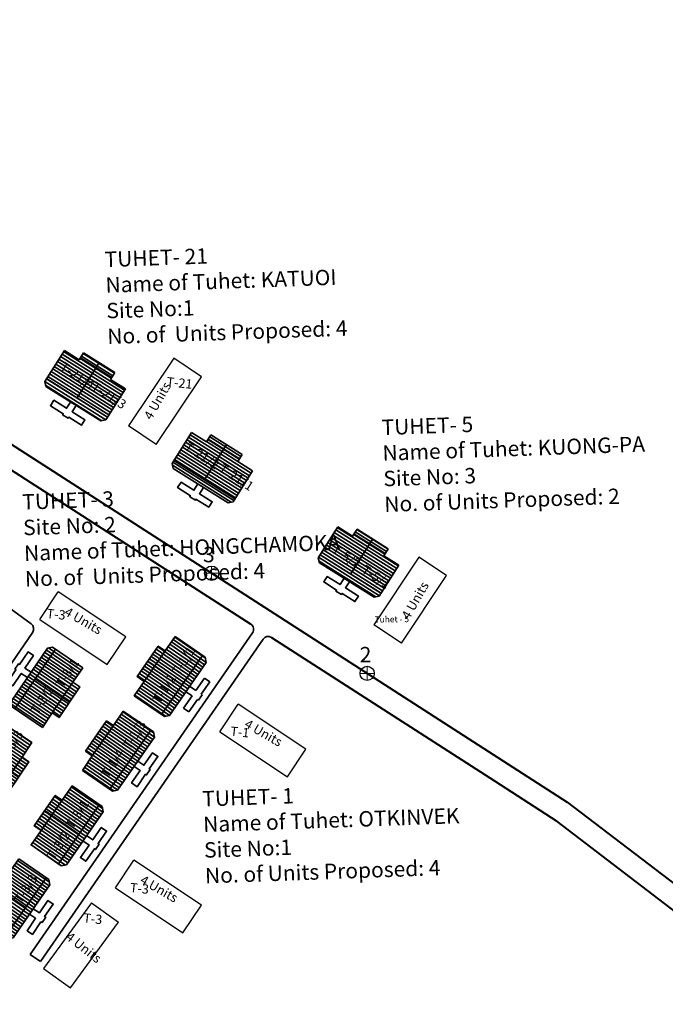
# Model space of a CAD drawing. Units: millimetres. Extents: x 3565 to 19918, y 7006 to 28586.
# Drawn here: x 4305 to 4305, y 7410 to 7412 of the extents above; entities that cross this region are included whole.
import ezdxf

# ---------------------------------------------------------------- set-up
doc = ezdxf.new("R2010")
doc.units = ezdxf.units.MM
doc.linetypes.add('ACAD_ISO02W100', pattern=[15, 12, -3])
for name, color, linetype, lineweight in [('boundary', 1, 'Continuous', 20), ('Du', 7, 'Continuous', 35), ('New Road Proposed', 6, 'Continuous', 40), ('Proposed Pathways', 11, 'Continuous', 35)]:
    doc.layers.add(name, color=color, linetype=linetype, lineweight=lineweight)
for name, color, linetype in [('OPEN SPACE', 100, 'Continuous'), ('Pwd temp', 10, 'Continuous'), ('TCPO', 7, 'Continuous'), ('Text', 7, 'Continuous'), ('Tuhet Bnd', 170, 'ACAD_ISO02W100')]:
    doc.layers.add(name, color=color, linetype=linetype)

# ---------------------------------------------------------------- blocks, each defined once
blk = doc.blocks.new('A$C250436A9')
at = {"layer": 'boundary'}
for points in [[(1.16, 2.31), (1.16, 0)], [(0, 1.17), (2.31, 1.17)]]:
    blk.add_lwpolyline(points, dxfattribs=at)
at = {"layer": 'boundary', "lineweight": 30}
blk.add_circle((1.16, 1.16), 1.16, dxfattribs=at)
blk = doc.blocks.new('A$C379246FC')
at = {"layer": 'boundary'}
for points in [[(1.16, 2.31), (1.16, 0)], [(0, 1.17), (2.31, 1.17)]]:
    blk.add_lwpolyline(points, dxfattribs=at)
at = {"layer": 'boundary', "lineweight": 30}
blk.add_circle((1.16, 1.16), 1.16, dxfattribs=at)
blk = doc.blocks.new('A$C4B74146B')
at = {"layer": 'Du'}
h = blk.add_hatch(dxfattribs=at)
h.set_pattern_fill('LINE', color=2, scale=0.15, angle=90, style=0)
h.set_pattern_definition([(90, (-27.94986, -239.5976), (-0.47625, 3e-17), [])])
h.paths.add_polyline_path([(5.85, 9), (2.85, 9), (0, 9), (0, 6.3), (5.85, 6.3)])
h.paths.add_polyline_path([(11.7, 9), (8.85, 9), (5.85, 9), (5.85, 6.3), (11.7, 6.3)])
h.paths.add_polyline_path([(11.7, 6.3), (5.85, 6.3), (5.85, 3.6), (11.7, 3.6)])
h.paths.add_polyline_path([(5.85, 6.3), (0, 6.3), (0, 3.6), (5.85, 3.6)])
h.paths.add_polyline_path([(11.7, 3.6), (0, 3.6), (0, 3.05), (0.6, 2.45), (11.1, 2.45), (11.7, 3.05)])
h.paths.add_polyline_path([(5.85, 10.35), (2.85, 10.35), (2.85, 9), (5.85, 9)])
h.paths.add_polyline_path([(8.85, 10.35), (5.85, 10.35), (5.85, 9), (8.85, 9)])
for p, q in [((5.85, 10.35), (5.85, 3.6)), ((2.85, 9), (8.85, 9)), ((11.7, 3.6), (0, 3.6))]:
    blk.add_line(p, q, dxfattribs=at)
for points in [[(11.7, 9), (11.7, 3.05), (11.1, 2.45), (0.6, 2.45), (0, 3.05), (0, 9), (2.85, 9), (2.85, 10.35), (8.85, 10.35), (8.85, 9), (11.7, 9)], [(6.37, 2.45), (6.37, 1.25), (8.83, 1.25), (8.83, 0.2), (6.37, 0.2), (6.37, 0), (5.32, 0), (5.32, 0.2), (2.86, 0.2), (2.86, 1.25), (5.32, 1.25), (5.32, 2.45)]]:
    blk.add_lwpolyline(points, dxfattribs=at)
blk = doc.blocks.new('A$C7B0136BA')
at = {"layer": 'Tuhet Bnd', "ltscale": 0.002}
blk.add_blockref('A$C4B74146B', (0, 0), dxfattribs=at)
blk = doc.blocks.new('A$C3C3F6036')
at = {"layer": 'Tuhet Bnd', "ltscale": 0.002, "rotation": 55.37974920283749}
blk.add_blockref('A$C7B0136BA', (7.41, -1.73), dxfattribs=at)
blk = doc.blocks.new('A$C72E6002A')
at = {"layer": 'Du'}
h = blk.add_hatch(dxfattribs=at)
h.set_pattern_fill('LINE', color=2, scale=0.15, angle=416.3354, style=0)
h.set_pattern_definition([(56.335395, (-4579.39395, -7008.14346), (-0.396381316, 0.263999839), [])])
h.paths.add_polyline_path([(3.24, 8.17), (1.58, 5.67), (0, 3.3), (2.25, 1.8), (5.49, 6.67)])
h.paths.add_polyline_path([(6.49, 13.04), (4.91, 10.66), (3.24, 8.17), (5.49, 6.67), (8.73, 11.54)])
h.paths.add_polyline_path([(8.73, 11.54), (5.49, 6.67), (7.74, 5.17), (10.98, 10.04)])
h.paths.add_polyline_path([(5.49, 6.67), (2.25, 1.8), (4.49, 0.3), (7.74, 5.17)])
h.paths.add_polyline_path([(10.98, 10.04), (4.49, 0.3), (4.95, 0), (5.78, 0.17), (11.6, 8.91), (11.44, 9.74)])
h.paths.add_polyline_path([(2.12, 8.92), (0.46, 6.42), (1.58, 5.67), (3.24, 8.17)])
h.paths.add_polyline_path([(3.78, 11.41), (2.12, 8.92), (3.24, 8.17), (4.91, 10.66)])
for p, q in [((4.91, 10.66), (6.49, 13.04)), ((6.49, 13.04), (11.44, 9.74)), ((0.46, 6.42), (3.78, 11.41)), ((3.78, 11.41), (4.91, 10.66)), ((1.24, 5.9), (4.56, 10.89)), ((10.98, 10.04), (4.49, 0.3)), ((11.44, 9.74), (11.6, 8.91)), ((7.74, 5.19), (2.12, 8.92)), ((11.6, 8.91), (5.78, 0.17)), ((1.58, 5.67), (0.46, 6.42)), ((0, 3.3), (1.58, 5.67)), ((4.95, 0), (0, 3.3)), ((5.78, 0.17), (4.95, 0))]:
    blk.add_line(p, q, dxfattribs=at)
blk.add_lwpolyline([(8.99, 4.97), (9.98, 4.31), (11.35, 6.36), (12.22, 5.77), (10.86, 3.73), (11.02, 3.62), (10.44, 2.74), (10.28, 2.85), (8.91, 0.8), (8.04, 1.39), (9.4, 3.43), (8.4, 4.1)], dxfattribs=at)

msp = doc.modelspace()

# ---------------------------------------------------------------- hatches: boundary and pattern name
at = {"layer": 'Du'}
h = msp.add_hatch(dxfattribs=at)
h.set_pattern_fill('LINE', color=2, scale=0.001055, angle=145.3797, style=0)
h.set_pattern_definition([(145.37975, (4306.130362, 7409.6560444), (-0.001902474, -0.002755709), [])])
h.paths.add_polyline_path([(4304.8269, 7410.8447), (4304.8149, 7410.8273), (4304.8036, 7410.8108), (4304.8192, 7410.8001), (4304.8426, 7410.8339)])
h.paths.add_polyline_path([(4304.8503, 7410.8785), (4304.8389, 7410.8621), (4304.8269, 7410.8447), (4304.8426, 7410.8339), (4304.8659, 7410.8678)])
h.paths.add_polyline_path([(4304.8659, 7410.8678), (4304.8426, 7410.8339), (4304.8582, 7410.8231), (4304.8815, 7410.857)])
h.paths.add_polyline_path([(4304.8426, 7410.8339), (4304.8192, 7410.8001), (4304.8348, 7410.7893), (4304.8582, 7410.8231)])
h.paths.add_polyline_path([(4304.8815, 7410.857), (4304.8348, 7410.7893), (4304.838, 7410.7871), (4304.8439, 7410.7881), (4304.8858, 7410.8489), (4304.8847, 7410.8548)])
h.paths.add_polyline_path([(4304.8191, 7410.8501), (4304.8071, 7410.8327), (4304.8149, 7410.8273), (4304.8269, 7410.8447)])
h.paths.add_polyline_path([(4304.8311, 7410.8674), (4304.8191, 7410.8501), (4304.8269, 7410.8447), (4304.8389, 7410.8621)])
h = msp.add_hatch(dxfattribs=at)
h.set_pattern_fill('LINE', color=2, scale=0.001055, angle=90, style=0)
h.set_pattern_definition([(145.37975, (4306.0711988, 7409.570791), (-0.001902474, -0.002755709), [])])
h.paths.add_polyline_path([(4304.7678, 7410.7594), (4304.7558, 7410.7421), (4304.7444, 7410.7256), (4304.76, 7410.7148), (4304.7834, 7410.7487)])
h.paths.add_polyline_path([(4304.7911, 7410.7933), (4304.7798, 7410.7768), (4304.7678, 7410.7594), (4304.7834, 7410.7487), (4304.8068, 7410.7825)])
h.paths.add_polyline_path([(4304.8068, 7410.7825), (4304.7834, 7410.7487), (4304.799, 7410.7379), (4304.8224, 7410.7717)])
h.paths.add_polyline_path([(4304.7834, 7410.7487), (4304.76, 7410.7148), (4304.7756, 7410.704), (4304.799, 7410.7379)])
h.paths.add_polyline_path([(4304.8224, 7410.7717), (4304.7756, 7410.704), (4304.7788, 7410.7018), (4304.7847, 7410.7029), (4304.8266, 7410.7637), (4304.8256, 7410.7695)])
h.paths.add_polyline_path([(4304.76, 7410.7648), (4304.748, 7410.7475), (4304.7558, 7410.7421), (4304.7678, 7410.7594)])
h.paths.add_polyline_path([(4304.7719, 7410.7822), (4304.76, 7410.7648), (4304.7678, 7410.7594), (4304.7798, 7410.7768)])

# ---------------------------------------------------------------- linework, layer by layer
for p, q in [((4304.8149, 7410.8273), (4304.8389, 7410.8621)), ((4304.8191, 7410.8501), (4304.8582, 7410.8231)), ((4304.8815, 7410.857), (4304.8348, 7410.7893)), ((4304.8739, 7410.8168), (4304.8837, 7410.831)), ((4304.8898, 7410.8268), (4304.8799, 7410.8126)), ((4304.8837, 7410.831), (4304.8898, 7410.8268)), ((4304.8697, 7410.8107), (4304.8627, 7410.8155)), ((4304.8669, 7410.8216), (4304.8739, 7410.8168)), ((4304.8598, 7410.7965), (4304.8697, 7410.8107)), ((4304.8758, 7410.8065), (4304.8659, 7410.7923)), ((4304.8769, 7410.8057), (4304.8758, 7410.8065)), ((4304.8811, 7410.8118), (4304.8769, 7410.8057)), ((4304.8799, 7410.8126), (4304.8811, 7410.8118)), ((4304.7798, 7410.7768), (4304.7911, 7410.7933)), ((4304.7911, 7410.7933), (4304.8256, 7410.7695)), ((4304.8659, 7410.7923), (4304.8598, 7410.7965)), ((4304.748, 7410.7475), (4304.7719, 7410.7822)), ((4304.7719, 7410.7822), (4304.7798, 7410.7768)), ((4304.7558, 7410.7421), (4304.7798, 7410.7768)), ((4304.8224, 7410.7717), (4304.7756, 7410.704)), ((4304.8256, 7410.7695), (4304.8266, 7410.7637)), ((4304.76, 7410.7648), (4304.799, 7410.7379)), ((4304.8266, 7410.7637), (4304.7847, 7410.7029)), ((4304.7558, 7410.7421), (4304.748, 7410.7475)), ((4304.7444, 7410.7256), (4304.7558, 7410.7421)), ((4304.7788, 7410.7018), (4304.7444, 7410.7256)), ((4304.7847, 7410.7029), (4304.7788, 7410.7018))]:
    msp.add_line(p, q, dxfattribs=at)
for points in [[(4304.8503, 7410.8785), (4304.8847, 7410.8548), (4304.8858, 7410.8489), (4304.8439, 7410.7881), (4304.838, 7410.7871), (4304.8036, 7410.8108), (4304.8149, 7410.8273), (4304.8071, 7410.8327), (4304.8311, 7410.8674), (4304.8389, 7410.8621), (4304.8503, 7410.8785)], [(4304.8078, 7410.7363), (4304.8147, 7410.7315), (4304.8245, 7410.7458), (4304.8306, 7410.7416), (4304.8208, 7410.7273), (4304.8219, 7410.7265), (4304.8177, 7410.7204), (4304.8166, 7410.7212), (4304.8068, 7410.707), (4304.8007, 7410.7112), (4304.8105, 7410.7254), (4304.8036, 7410.7302)]]:
    msp.add_lwpolyline(points, dxfattribs=at)
at = {"layer": 'New Road Proposed'}
for p, q in [((4303.9099, 7411.583), (4304.9244, 7410.9298)), ((4304.6572, 7411.0726), (4304.7286, 7411.0266)), ((4304.7286, 7411.0266), (4304.9367, 7410.8927)), ((4304.9244, 7410.9298), (4305.1911, 7410.7581)), ((4304.9603, 7410.8774), (4305.0081, 7410.8467)), ((4305.0081, 7410.8467), (4305.2149, 7410.7135)), ((4305.1911, 7410.7581), (4305.298, 7410.6893)), ((4305.2149, 7410.7135), (4305.2862, 7410.6676))]:
    msp.add_line(p, q, dxfattribs=at)
at = {"layer": 'New Road Proposed', "ltscale": 0.002}
for p, q in [((4305.298, 7410.6893), (4305.4491, 7410.5736)), ((4305.4347, 7410.5536), (4305.2862, 7410.6676))]:
    msp.add_line(p, q, dxfattribs=at)
at = {"layer": 'Proposed Pathways', "ltscale": 0.002}
for p, q in [((4304.9386, 7410.8828), (4304.685, 7410.5154)), ((4304.9507, 7410.8755), (4304.6966, 7410.5074))]:
    msp.add_line(p, q, dxfattribs=at)
msp.add_lwpolyline([(4304.0816, 7410.1761), (4304.0053, 7410.2321, -0.414214), (4304.0038, 7410.2419), (4304.0492, 7410.3038), (4304.0977, 7410.3705, -0.414496), (4304.1075, 7410.372), (4304.255, 7410.2647, 0.422486), (4304.265, 7410.2664), (4304.6877, 7410.8833, 0.406056), (4304.686, 7410.893), (4304.561, 7410.9839, -0.414214), (4304.5594, 7410.9937), (4304.6258, 7411.0849)], format="xyb", dxfattribs=at)
msp.add_lwpolyline([(4304.685, 7410.5154), (4304.6966, 7410.5074)], dxfattribs=at)
for centre, start, end in [((4304.9329, 7410.8867), 325.3797, 57.2255), ((4304.9565, 7410.8715), 57.2255, 145.3797)]:
    msp.add_arc(centre, 0.00703, start, end, dxfattribs=at)
at = {"layer": 'Pwd temp'}
for p, q in [((4304.8487, 7411.1962), (4304.7972, 7411.119)), ((4304.8803, 7411.1751), (4304.8487, 7411.1962)), ((4304.8288, 7411.0979), (4304.8803, 7411.1751)), ((4304.8288, 7411.0979), (4304.7972, 7411.119)), ((4305.1286, 7410.9691), (4305.0771, 7410.8919)), ((4305.1602, 7410.9481), (4305.1286, 7410.9691)), ((4305.1087, 7410.8708), (4305.1602, 7410.9481)), ((4304.6957, 7410.8979), (4304.7167, 7410.9295)), ((4304.794, 7410.878), (4304.7167, 7410.9295)), ((4304.6957, 7410.8979), (4304.7729, 7410.8464)), ((4305.1087, 7410.8708), (4305.0771, 7410.8919)), ((4304.7729, 7410.8464), (4304.794, 7410.878)), ((4304.9013, 7410.7698), (4304.9224, 7410.8013)), ((4304.9996, 7410.7499), (4304.9224, 7410.8013)), ((4304.9013, 7410.7698), (4304.9785, 7410.7183)), ((4304.9785, 7410.7183), (4304.9996, 7410.7499)), ((4304.7821, 7410.5916), (4304.8031, 7410.6232)), ((4304.8804, 7410.5718), (4304.8031, 7410.6232)), ((4304.7821, 7410.5916), (4304.8593, 7410.5402)), ((4304.7548, 7410.5744), (4304.7002, 7410.4994)), ((4304.7548, 7410.5744), (4304.7855, 7410.5521)), ((4304.8593, 7410.5402), (4304.8804, 7410.5718)), ((4304.7309, 7410.4771), (4304.7855, 7410.5521)), ((4304.7002, 7410.4994), (4304.7309, 7410.4771))]:
    msp.add_line(p, q, dxfattribs=at)

# ---------------------------------------------------------------- block references
at = {"layer": 'Du', "ltscale": 0.002, "xscale": 0.00703124999987623, "yscale": 0.007031249999727152, "zscale": 0.007031249999727152, "rotation": 271.4368644043346}
for p in [(4304.7007, 7411.2046), (4304.846, 7411.111), (4305.0128, 7411.0033)]:
    msp.add_blockref('A$C72E6002A', p, dxfattribs=at)
at = {"layer": 'Du', "ltscale": 0.002, "xscale": 0.007031249999727152, "yscale": 0.007031249999727152, "zscale": 0.007031249999727152}
msp.add_blockref('A$C379246FC', (4304.8838, 7410.9426), dxfattribs=at)
at = {"layer": 'New Road Proposed', "ltscale": 0.002, "xscale": 0.007031249999727152, "yscale": 0.007031249999727152, "zscale": 0.007031249999727152}
for p in [(4304.6859, 7410.6166), (4304.625, 7410.5331)]:
    msp.add_blockref('A$C3C3F6036', p, dxfattribs=at)
at = {"layer": 'OPEN SPACE', "ltscale": 0.002, "xscale": 0.007031249999727152, "yscale": 0.007031249999727152, "zscale": 0.007031249999727152}
msp.add_blockref('A$C250436A9', (4305.0614, 7410.8282), dxfattribs=at)
at = {"layer": 'Tuhet Bnd', "ltscale": 0.002, "extrusion": (0, 0, -1), "xscale": 0.00703124999966635, "yscale": 0.007031249999727152, "zscale": -0.007031249999727152, "rotation": 124.2050247230329}
for p in [(-4304.6464, 7410.8103), (-4304.5883, 7410.7248)]:
    msp.add_blockref('A$C7B0136BA', p, dxfattribs=at)

# ---------------------------------------------------------------- texts
at = {"layer": 'boundary', "insert": (4305.061, 7410.8666), "char_height": 0.017578, "attachment_point": 1}
msp.add_mtext('{\\fArial|b0|i0|c0|p34;2}', dxfattribs=at)
at = {"layer": 'Du', "char_height": 0.010547, "attachment_point": 1}
for s, insert, rotation in [('{\\fArial Narrow|b0|i0|c0|p34;T-21/4}', (4304.7238, 7411.1929), 326.6791), ('{\\fArial Narrow|b0|i0|c0|p34;T-21/3}', (4304.7598, 7411.1702), 326.6791), ('{\\fArial Narrow|b0|i0|c0|p34;T-21/2}', (4304.8658, 7411.1015), 326.6791), ('{\\fArial Narrow|b0|i0|c0|p34;T-21/1}', (4304.9051, 7411.0767), 326.6791), ('{\\fArial Narrow|b0|i0|c0|p34;T-5/2}', (4305.034, 7410.9841), 326.6791), ('{\\fArial Narrow|b0|i0|c0|p34;T-5/1}', (4305.068, 7410.9609), 326.6791), ('{\\fArial Narrow|b0|i0|c0|p34;T-1/1}', (4304.8458, 7410.839), 56.6791), ('{\\fArial Narrow|b0|i0|c0|p34;T-3/1}', (4304.7132, 7410.825), 56.6791), ('{\\fArial Narrow|b0|i0|c0|p34;T-1/2}', (4304.8239, 7410.8071), 56.6791), ('{\\fArial Narrow|b0|i0|c0|p34;T-3/2}', (4304.6846, 7410.7947), 56.6791), ('{\\fArial Narrow|b0|i0|c0|p34;T-1/3}', (4304.7897, 7410.7546), 56.6791), ('{\\fArial Narrow|b0|i0|c0|p34;T-3/3}', (4304.6496, 7410.7432), 56.6791), ('{\\fArial Narrow|b0|i0|c0|p34;T-1/4}', (4304.7648, 7410.7219), 56.6791), ('{\\fArial Narrow|b0|i0|c0|p34;T-3/1}', (4304.7246, 7410.6637), 56.6791), ('{\\fArial Narrow|b0|i0|c0|p34;T-3/2}', (4304.7031, 7410.6285), 56.6791), ('{\\fArial Narrow|b0|i0|c0|p34;T-3/3}', (4304.6658, 7410.5786), 56.6791)]:
    msp.add_mtext(s, dxfattribs=dict(at, insert=insert, rotation=rotation))
at = {"layer": 'Pwd temp', "attachment_point": 1}
for s, insert, char_height, rotation in [('{\\fArial Narrow|b0|i0|c0|p34;T-21}', (4304.8412, 7411.1749), 0.010547, 354), ('{\\fArial Narrow|b0|i0|c0|p34;T-3}', (4304.7043, 7410.9103), 0.010547, 354), ('{\\fArial Narrow|b0|i0|c0|p34;Tuhet - 5}', (4305.078, 7410.9014), 0.007031, 0.8226), ('{\\fArial Narrow|b0|i0|c0|p34;T-1}', (4304.914, 7410.7758), 0.010547, 354), ('{\\fArial Narrow|b0|i0|c0|p34;T-3}', (4304.7994, 7410.5972), 0.010547, 354), ('{\\fArial Narrow|b0|i0|c0|p34;T-3}', (4304.7462, 7410.5625), 0.010547, 354)]:
    msp.add_mtext(s, dxfattribs=dict(at, insert=insert, char_height=char_height, rotation=rotation))
at = {"layer": 'Pwd temp', "insert": (4304.8822, 7410.9809), "char_height": 0.017578, "attachment_point": 1}
msp.add_mtext('{\\fArial|b0|i0|c0|p34;3}', dxfattribs=at)
at = {"layer": 'TCPO', "color": 1, "char_height": 0.017578, "attachment_point": 1, "rotation": 2}
for s, insert in [('{\\fArial Narrow|b0|i0|c0|p34;TUHET- 21\\PName of Tuhet: KATUOI\\PSite No:1\\PNo. of  Units Proposed: 4}', (4304.7695, 7411.3179)), ('{\\fArial Narrow|b0|i0|c0|p34;TUHET- 5\\PName of Tuhet: KUONG-PA\\PSite No: 3\\PNo. of Units Proposed: 2}', (4305.0857, 7411.1261)), ('{\\fArial Narrow|b0|i0|c0|p34;TUHET- 3\\PSite No: 2\\PName of Tuhet: HONGCHAMOKA\\PNo. of  Units Proposed: 4}', (4304.6755, 7411.0409)), ('{\\fArial Narrow|b0|i0|c0|p34;TUHET- 1\\PName of Tuhet: OTKINVEK\\PSite No:1\\PNo. of Units Proposed: 4}', (4304.881, 7410.7019))]:
    msp.add_mtext(s, dxfattribs=dict(at, insert=insert))
at = {"layer": 'Text', "char_height": 0.010547, "attachment_point": 1}
for insert, rotation in [((4304.814, 7411.1303), 60.1356), ((4305.1081, 7410.9022), 60.1356), ((4304.7281, 7410.9127), 330.1375), ((4304.9337, 7410.7846), 330.1356), ((4304.8145, 7410.6065), 330.1375), ((4304.7311, 7410.5419), 321.5752)]:
    msp.add_mtext('{\\fArial Narrow|b0|i0|c0|p34;4 Units}', dxfattribs=dict(at, insert=insert, rotation=rotation))

doc.saveas('drawing.dxf')
